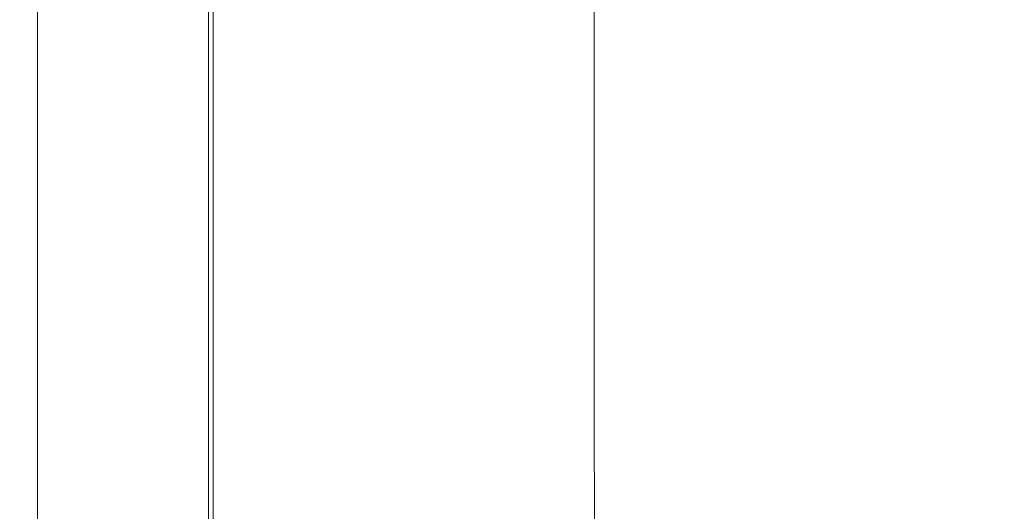
# Model space of a CAD drawing. Extents: x -563 to -53, y 66 to 466.
# Drawn here: x -563 to -506, y 163 to 191 of the extents above; entities that cross this region are included whole.
import ezdxf

# ---------------------------------------------------------------- set-up
doc = ezdxf.new("R2010")
doc.units = 0
doc.header["$LTSCALE"] = 500
doc.header["$MEASUREMENT"] = 0
doc.layers.add('NOVOTERM_CERAMIKA', color=7, linetype='Continuous')

msp = doc.modelspace()

# ---------------------------------------------------------------- linework, layer by layer
at = {"layer": 'NOVOTERM_CERAMIKA', "lineweight": 0}
for points, invisible_edges in [([(-535.604, 202.467, 166.59), (-535.604, 191.808, 166.59), (-540.367, 190.254, 168.111), (-540.367, 201.137, 168.111)], 15), ([(-529.483, 202.795, 182.131), (-535.316, 201.514, 188.56), (-535.316, 190.694, 188.56), (-529.483, 192.19, 182.131)], 15), ([(-539.899, 200.512, 196.584), (-539.899, 189.524, 196.584), (-535.316, 190.694, 188.56), (-535.316, 201.514, 188.56)], 15), ([(-540.367, 201.137, 168.111), (-540.367, 190.254, 168.111), (-544.803, 188.807, 169.95), (-544.803, 199.898, 169.95)], 15), ([(-543.385, 199.757, 205.808), (-543.385, 188.642, 205.808), (-539.899, 189.524, 196.584), (-539.899, 200.512, 196.584)], 15), ([(-509.87, 200.175, 160.834), (-509.87, 191.706, 160.834), (-512.952, 190.581, 161.688), (-512.952, 199.179, 161.688)], 15), ([(-544.803, 199.898, 169.95), (-544.803, 188.807, 169.95), (-548.739, 187.523, 172.165), (-548.739, 198.798, 172.165)], 15), ([(-545.928, 199.215, 215.836), (-545.928, 188.01, 215.836), (-543.385, 188.642, 205.808), (-543.385, 199.757, 205.808)], 15), ([(-547.681, 198.853, 226.273), (-547.681, 187.587, 226.273), (-545.928, 188.01, 215.836), (-545.928, 199.215, 215.836)], 15), ([(-516.749, 197.947, 162.505), (-512.952, 199.179, 161.688), (-512.952, 190.581, 161.688), (-516.749, 189.191, 162.505)], 15), ([(-552.263, 198.366, 288.52), (-552.263, 187.02, 288.52), (-551.72, 187.205, 288.174), (-551.72, 198.525, 288.174)], 11), ([(-552, 197.887, 174.817), (-548.739, 198.798, 172.165), (-548.739, 187.523, 172.165), (-552, 186.459, 174.817)], 15), ([(-551.72, 198.525, 288.174), (-551.72, 187.205, 288.174), (-551.264, 187.342, 287.713), (-551.264, 198.642, 287.713)], 15), ([(-550.905, 198.713, 287.121), (-551.264, 198.642, 287.713), (-551.264, 187.342, 287.713), (-550.905, 187.425, 287.121)], 15), ([(-550.629, 198.745, 286.217), (-550.905, 198.713, 287.121), (-550.905, 187.425, 287.121), (-550.629, 187.462, 286.217)], 15), ([(-550.42, 198.746, 284.823), (-550.629, 198.745, 286.217), (-550.629, 187.462, 286.217), (-550.42, 187.463, 284.823)], 15), ([(-550.263, 198.723, 282.757), (-550.42, 198.746, 284.823), (-550.42, 187.463, 284.823), (-550.263, 187.436, 282.757)], 15), ([(-550.263, 198.723, 282.757), (-550.263, 187.436, 282.757), (-550.144, 187.39, 279.841), (-550.144, 198.683, 279.841)], 15), ([(-550.144, 198.683, 279.841), (-550.144, 187.39, 279.841), (-550.046, 187.334, 275.895), (-550.046, 198.636, 275.895)], 15), ([(-550.046, 198.636, 275.895), (-550.046, 187.334, 275.895), (-549.955, 187.277, 270.739), (-549.955, 198.587, 270.739)], 15), ([(-549.955, 198.587, 270.739), (-549.955, 187.277, 270.739), (-549.854, 187.228, 264.193), (-549.854, 198.545, 264.193)], 15), ([(-549.73, 198.517, 256.078), (-549.854, 198.545, 264.193), (-549.854, 187.228, 264.193), (-549.73, 187.196, 256.078)], 15), ([(-549.429, 198.538, 246.789), (-549.73, 198.517, 256.078), (-549.73, 187.196, 256.078), (-549.429, 187.219, 246.789)], 15), ([(-548.797, 198.638, 236.722), (-549.429, 198.538, 246.789), (-549.429, 187.219, 246.789), (-548.797, 187.337, 236.722)], 15), ([(-547.681, 198.853, 226.273), (-548.797, 198.638, 236.722), (-548.797, 187.337, 236.722), (-547.681, 187.587, 226.273)], 15), ([(-505.064, 198.82, 170.555), (-514.299, 196.235, 173.315), (-514.297, 187.258, 173.315), (-505.06, 190.175, 170.555)], 15), ([(-554.657, 197.144, 177.946), (-552, 197.887, 174.817), (-552, 186.459, 174.817), (-554.657, 185.592, 177.946)], 13), ([(-553.555, 197.953, 288.931), (-554.281, 197.71, 289.03), (-554.281, 186.254, 289.03), (-553.555, 186.537, 288.931)], 15), ([(-553.555, 197.953, 288.931), (-553.555, 186.537, 288.931), (-552.878, 186.795, 288.766), (-552.878, 198.174, 288.766)], 15), ([(-552.878, 198.174, 288.766), (-552.878, 186.795, 288.766), (-552.263, 187.02, 288.52), (-552.263, 198.366, 288.52)], 15), ([(-521.085, 196.537, 163.344), (-516.749, 197.947, 162.505), (-516.749, 189.191, 162.505), (-521.085, 187.6, 163.344)], 15), ([(-555.044, 197.452, 289.079), (-555.831, 197.183, 289.095), (-555.831, 185.638, 289.095), (-555.044, 185.952, 289.079)], 15), ([(-554.281, 197.71, 289.03), (-555.044, 197.452, 289.079), (-555.044, 185.952, 289.079), (-554.281, 186.254, 289.03)], 15), ([(-557.43, 196.643, 289.095), (-557.43, 185.007, 289.095), (-556.631, 185.321, 289.095), (-556.631, 196.912, 289.095)], 15), ([(-556.78, 196.551, 181.592), (-554.657, 197.144, 177.946), (-554.657, 185.592, 177.946), (-556.78, 184.899, 181.592)], 15), ([(-555.831, 197.183, 289.095), (-556.631, 196.912, 289.095), (-556.631, 185.321, 289.095), (-555.831, 185.638, 289.095)], 15), ([(-558.439, 196.088, 185.797), (-558.439, 184.358, 185.797), (-559.705, 183.945, 190.602), (-559.705, 195.734, 190.602)], 15), ([(-559.703, 195.889, 288.982), (-559.703, 184.126, 288.982), (-558.979, 184.405, 289.05), (-558.979, 196.127, 289.05)], 15), ([(-558.979, 196.127, 289.05), (-558.979, 184.405, 289.05), (-558.217, 184.7, 289.084), (-558.217, 196.38, 289.084)], 15), ([(-558.439, 196.088, 185.797), (-556.78, 196.551, 181.592), (-556.78, 184.899, 181.592), (-558.439, 184.358, 185.797)], 15), ([(-558.217, 196.38, 289.084), (-558.217, 184.7, 289.084), (-557.43, 185.007, 289.095), (-557.43, 196.643, 289.095)], 15), ([(-525.789, 195.006, 164.266), (-521.085, 196.537, 163.344), (-521.085, 187.6, 163.344), (-525.789, 185.872, 164.266)], 15), ([(-514.299, 196.235, 173.315), (-522.458, 194.031, 177.112), (-522.458, 184.772, 177.112), (-514.297, 187.258, 173.315)], 15), ([(-560.378, 195.668, 288.868), (-560.99, 195.468, 288.698), (-560.99, 183.634, 288.698), (-560.378, 183.868, 288.868)], 15), ([(-559.705, 195.734, 190.602), (-559.705, 183.945, 190.602), (-560.647, 183.638, 196.047), (-560.647, 195.47, 196.047)], 15), ([(-559.703, 195.889, 288.982), (-560.378, 195.668, 288.868), (-560.378, 183.868, 288.868), (-559.703, 184.126, 288.982)], 15), ([(-562.776, 194.887, 286.09), (-562.776, 182.956, 286.09), (-562.589, 183.028, 287.094), (-562.589, 194.948, 287.094)], 15), ([(-562.744, 194.885, 233.171), (-562.533, 194.944, 224.766), (-562.533, 183.022, 224.766), (-562.744, 182.953, 233.171)], 15), ([(-562.589, 194.948, 287.094), (-562.589, 183.028, 287.094), (-562.326, 183.127, 287.732), (-562.326, 195.033, 287.732)], 15), ([(-562.533, 194.944, 224.766), (-562.238, 195.026, 216.636), (-562.238, 183.119, 216.636), (-562.533, 183.022, 224.766)], 15), ([(-562.326, 195.033, 287.732), (-562.326, 183.127, 287.732), (-561.977, 183.26, 288.141), (-561.977, 195.147, 288.141)], 11), ([(-562.238, 195.026, 216.636), (-561.843, 195.136, 209.023), (-561.843, 183.247, 209.023), (-562.238, 183.119, 216.636)], 15), ([(-561.527, 195.293, 288.459), (-561.977, 195.147, 288.141), (-561.977, 183.26, 288.141), (-561.527, 183.43, 288.459)], 15), ([(-561.337, 195.278, 202.174), (-561.337, 183.413, 202.174), (-561.843, 183.247, 209.023), (-561.843, 195.136, 209.023)], 15), ([(-560.99, 195.468, 288.698), (-561.527, 195.293, 288.459), (-561.527, 183.43, 288.459), (-560.99, 183.634, 288.698)], 15), ([(-560.647, 195.47, 196.047), (-560.647, 183.638, 196.047), (-561.337, 183.413, 202.174), (-561.337, 195.278, 202.174)], 15), ([(-530.687, 193.411, 165.328), (-525.789, 195.006, 164.266), (-525.789, 185.872, 164.266), (-530.687, 184.071, 165.328)], 15), ([(-563.012, 194.81, 257.58), (-563.012, 182.866, 257.58), (-563.026, 182.862, 264.633), (-563.026, 194.806, 264.633)], 15), ([(-563.013, 194.81, 279.495), (-563.026, 194.806, 275.644), (-563.026, 182.862, 275.644), (-563.013, 182.866, 279.495)], 15), ([(-563.026, 194.806, 264.633), (-563.026, 182.862, 264.633), (-563.026, 182.862, 270.736), (-563.026, 194.806, 270.736)], 15), ([(-563.026, 194.806, 275.644), (-563.026, 194.806, 270.736), (-563.026, 182.862, 270.736), (-563.026, 182.862, 275.644)], 15), ([(-562.976, 194.822, 282.428), (-563.013, 194.81, 279.495), (-563.013, 182.866, 279.495), (-562.976, 182.881, 282.428)], 15), ([(-562.969, 194.822, 249.823), (-562.969, 182.88, 249.823), (-563.012, 182.866, 257.58), (-563.012, 194.81, 257.58)], 15), ([(-562.901, 194.847, 284.58), (-562.976, 194.822, 282.428), (-562.976, 182.881, 282.428), (-562.901, 182.909, 284.58)], 15), ([(-562.885, 194.845, 241.605), (-562.885, 182.908, 241.605), (-562.969, 182.88, 249.823), (-562.969, 194.822, 249.823)], 15), ([(-562.901, 194.847, 284.58), (-562.901, 182.909, 284.58), (-562.776, 182.956, 286.09), (-562.776, 194.887, 286.09)], 15), ([(-562.885, 194.845, 241.605), (-562.744, 194.885, 233.171), (-562.744, 182.953, 233.171), (-562.885, 182.908, 241.605)], 15), ([(-522.458, 194.031, 177.112), (-529.483, 192.19, 182.131), (-529.483, 182.694, 182.131), (-522.458, 184.772, 177.112)], 13), ([(-530.687, 193.411, 165.328), (-530.687, 184.071, 165.328), (-535.604, 182.262, 166.59), (-535.604, 191.808, 166.59)], 15), ([(-505.492, 193.292, 159.037), (-505.492, 186.135, 159.037), (-507.413, 185.373, 159.949), (-507.413, 192.599, 159.949)], 15), ([(-529.483, 192.19, 182.131), (-535.316, 190.694, 188.56), (-535.316, 181.005, 188.56), (-529.483, 182.694, 182.131)], 15), ([(-507.413, 192.599, 159.949), (-507.413, 185.373, 159.949), (-509.87, 184.392, 160.834), (-509.87, 191.706, 160.834)], 15), ([(-535.604, 191.808, 166.59), (-535.604, 182.262, 166.59), (-540.367, 180.509, 168.111), (-540.367, 190.254, 168.111)], 15), ([(-509.87, 191.706, 160.834), (-509.87, 184.392, 160.834), (-512.952, 183.156, 161.688), (-512.952, 190.581, 161.688)], 15), ([(-539.899, 189.524, 196.584), (-539.899, 179.685, 196.584), (-535.316, 181.005, 188.56), (-535.316, 190.694, 188.56)], 15), ([(-516.749, 189.191, 162.505), (-512.952, 190.581, 161.688), (-512.952, 183.156, 161.688), (-516.749, 181.63, 162.505)], 15), ([(-540.367, 190.254, 168.111), (-540.367, 180.509, 168.111), (-544.803, 178.876, 169.95), (-544.803, 188.807, 169.95)], 15), ([(-505.06, 190.175, 170.555), (-514.297, 187.258, 173.315), (-514.296, 179.506, 173.315), (-505.055, 182.707, 170.555)], 15), ([(-543.385, 188.642, 205.808), (-543.385, 178.69, 205.808), (-539.899, 179.685, 196.584), (-539.899, 189.524, 196.584)], 15), ([(-521.085, 187.6, 163.344), (-516.749, 189.191, 162.505), (-516.749, 181.63, 162.505), (-521.085, 179.882, 163.344)], 15), ([(-544.803, 188.807, 169.95), (-544.803, 178.876, 169.95), (-548.739, 177.427, 172.165), (-548.739, 187.523, 172.165)], 15), ([(-545.928, 188.01, 215.836), (-545.928, 177.976, 215.836), (-543.385, 178.69, 205.808), (-543.385, 188.642, 205.808)], 15), ([(-552, 186.459, 174.817), (-548.739, 187.523, 172.165), (-548.739, 177.427, 172.165), (-552, 176.226, 174.817)], 15), ([(-550.629, 187.462, 286.217), (-550.905, 187.425, 287.121), (-550.905, 177.317, 287.121), (-550.629, 177.359, 286.217)], 15), ([(-550.42, 187.463, 284.823), (-550.629, 187.462, 286.217), (-550.629, 177.359, 286.217), (-550.42, 177.359, 284.823)], 15), ([(-550.263, 187.436, 282.757), (-550.42, 187.463, 284.823), (-550.42, 177.359, 284.823), (-550.263, 177.328, 282.757)], 15), ([(-547.681, 187.587, 226.273), (-548.797, 187.337, 236.722), (-548.797, 177.216, 236.722), (-547.681, 177.499, 226.273)], 15), ([(-547.681, 187.587, 226.273), (-547.681, 177.499, 226.273), (-545.928, 177.976, 215.836), (-545.928, 188.01, 215.836)], 15), ([(-525.789, 185.872, 164.266), (-521.085, 187.6, 163.344), (-521.085, 179.882, 163.344), (-525.789, 177.984, 164.266)], 15), ([(-552.878, 186.795, 288.766), (-552.878, 176.606, 288.766), (-552.263, 176.859, 288.52), (-552.263, 187.02, 288.52)], 15), ([(-552.263, 187.02, 288.52), (-552.263, 176.859, 288.52), (-551.72, 177.068, 288.174), (-551.72, 187.205, 288.174)], 11), ([(-551.72, 187.205, 288.174), (-551.72, 177.068, 288.174), (-551.264, 177.223, 287.713), (-551.264, 187.342, 287.713)], 15), ([(-550.905, 187.425, 287.121), (-551.264, 187.342, 287.713), (-551.264, 177.223, 287.713), (-550.905, 177.317, 287.121)], 15), ([(-550.263, 187.436, 282.757), (-550.263, 177.328, 282.757), (-550.144, 177.276, 279.841), (-550.144, 187.39, 279.841)], 15), ([(-550.144, 187.39, 279.841), (-550.144, 177.276, 279.841), (-550.046, 177.213, 275.895), (-550.046, 187.334, 275.895)], 15), ([(-550.046, 187.334, 275.895), (-550.046, 177.213, 275.895), (-549.955, 177.149, 270.739), (-549.955, 187.277, 270.739)], 15), ([(-549.955, 187.277, 270.739), (-549.955, 177.149, 270.739), (-549.854, 177.094, 264.193), (-549.854, 187.228, 264.193)], 15), ([(-549.73, 187.196, 256.078), (-549.854, 187.228, 264.193), (-549.854, 177.094, 264.193), (-549.73, 177.057, 256.078)], 15), ([(-549.429, 187.219, 246.789), (-549.73, 187.196, 256.078), (-549.73, 177.057, 256.078), (-549.429, 177.084, 246.789)], 15), ([(-548.797, 187.337, 236.722), (-549.429, 187.219, 246.789), (-549.429, 177.084, 246.789), (-548.797, 177.216, 236.722)], 15), ([(-514.297, 187.258, 173.315), (-522.458, 184.772, 177.112), (-522.457, 176.775, 177.112), (-514.296, 179.506, 173.315)], 15), ([(-554.657, 185.592, 177.946), (-552, 186.459, 174.817), (-552, 176.226, 174.817), (-554.657, 175.247, 177.946)], 13), ([(-553.555, 186.537, 288.931), (-554.281, 186.254, 289.03), (-554.281, 175.995, 289.03), (-553.555, 176.315, 288.931)], 15), ([(-553.555, 186.537, 288.931), (-553.555, 176.315, 288.931), (-552.878, 176.606, 288.766), (-552.878, 186.795, 288.766)], 15), ([(-555.044, 185.952, 289.079), (-555.831, 185.638, 289.095), (-555.831, 175.3, 289.095), (-555.044, 175.654, 289.079)], 15), ([(-554.281, 186.254, 289.03), (-555.044, 185.952, 289.079), (-555.044, 175.654, 289.079), (-554.281, 175.995, 289.03)], 15), ([(-530.687, 184.071, 165.328), (-525.789, 185.872, 164.266), (-525.789, 177.984, 164.266), (-530.687, 176.006, 165.328)], 15), ([(-505.492, 180.271, 159.037), (-507.413, 179.453, 159.949), (-507.413, 185.373, 159.949), (-505.492, 186.135, 159.037)], 15), ([(-557.43, 185.007, 289.095), (-557.43, 174.587, 289.095), (-556.631, 174.942, 289.095), (-556.631, 185.321, 289.095)], 15), ([(-556.78, 184.899, 181.592), (-554.657, 185.592, 177.946), (-554.657, 175.247, 177.946), (-556.78, 174.466, 181.592)], 15), ([(-555.831, 185.638, 289.095), (-556.631, 185.321, 289.095), (-556.631, 174.942, 289.095), (-555.831, 175.3, 289.095)], 15), ([(-507.413, 179.453, 159.949), (-509.87, 178.401, 160.834), (-509.87, 184.392, 160.834), (-507.413, 185.373, 159.949)], 15), ([(-558.979, 184.405, 289.05), (-558.979, 173.908, 289.05), (-558.217, 174.241, 289.084), (-558.217, 184.7, 289.084)], 15), ([(-558.439, 184.358, 185.797), (-556.78, 184.899, 181.592), (-556.78, 174.466, 181.592), (-558.439, 173.855, 185.797)], 15), ([(-558.217, 184.7, 289.084), (-558.217, 174.241, 289.084), (-557.43, 174.587, 289.095), (-557.43, 185.007, 289.095)], 15), ([(-522.458, 184.772, 177.112), (-529.483, 182.694, 182.131), (-529.483, 174.494, 182.131), (-522.457, 176.775, 177.112)], 13), ([(-559.703, 184.126, 288.982), (-560.378, 183.868, 288.868), (-560.378, 173.302, 288.868), (-559.703, 173.593, 288.982)], 15), ([(-558.439, 184.358, 185.797), (-558.439, 173.855, 185.797), (-559.705, 173.389, 190.602), (-559.705, 183.945, 190.602)], 15), ([(-559.703, 184.126, 288.982), (-559.703, 173.593, 288.982), (-558.979, 173.908, 289.05), (-558.979, 184.405, 289.05)], 15), ([(-530.687, 184.071, 165.328), (-530.687, 176.006, 165.328), (-535.604, 174.019, 166.59), (-535.604, 182.262, 166.59)], 15), ([(-509.87, 178.401, 160.834), (-512.952, 177.074, 161.688), (-512.952, 183.156, 161.688), (-509.87, 184.392, 160.834)], 15), ([(-560.99, 183.634, 288.698), (-561.527, 183.43, 288.459), (-561.527, 172.808, 288.459), (-560.99, 173.038, 288.698)], 15), ([(-560.647, 183.638, 196.047), (-560.647, 173.042, 196.047), (-561.337, 172.788, 202.174), (-561.337, 183.413, 202.174)], 15), ([(-560.378, 183.868, 288.868), (-560.99, 183.634, 288.698), (-560.99, 173.038, 288.698), (-560.378, 173.302, 288.868)], 15), ([(-559.705, 183.945, 190.602), (-559.705, 173.389, 190.602), (-560.647, 173.042, 196.047), (-560.647, 183.638, 196.047)], 15), ([(-563.012, 182.866, 257.58), (-563.012, 172.171, 257.58), (-563.026, 172.166, 264.633), (-563.026, 182.862, 264.633)], 15), ([(-563.013, 182.866, 279.495), (-563.026, 182.862, 275.644), (-563.026, 172.166, 275.644), (-563.013, 172.171, 279.495)], 15), ([(-563.026, 182.862, 264.633), (-563.026, 172.166, 264.633), (-563.026, 172.166, 270.736), (-563.026, 182.862, 270.736)], 15), ([(-563.026, 182.862, 275.644), (-563.026, 182.862, 270.736), (-563.026, 172.166, 270.736), (-563.026, 172.166, 275.644)], 15), ([(-562.976, 182.881, 282.428), (-563.013, 182.866, 279.495), (-563.013, 172.171, 279.495), (-562.976, 172.187, 282.428)], 15), ([(-562.969, 182.88, 249.823), (-562.969, 172.187, 249.823), (-563.012, 172.171, 257.58), (-563.012, 182.866, 257.58)], 15), ([(-562.901, 182.909, 284.58), (-562.976, 182.881, 282.428), (-562.976, 172.187, 282.428), (-562.901, 172.22, 284.58)], 15), ([(-562.885, 182.908, 241.605), (-562.885, 172.218, 241.605), (-562.969, 172.187, 249.823), (-562.969, 182.88, 249.823)], 15), ([(-562.901, 182.909, 284.58), (-562.901, 172.22, 284.58), (-562.776, 172.273, 286.09), (-562.776, 182.956, 286.09)], 15), ([(-562.885, 182.908, 241.605), (-562.744, 182.953, 233.171), (-562.744, 172.27, 233.171), (-562.885, 172.218, 241.605)], 15), ([(-562.776, 182.956, 286.09), (-562.776, 172.273, 286.09), (-562.589, 172.353, 287.094), (-562.589, 183.028, 287.094)], 15), ([(-562.744, 182.953, 233.171), (-562.533, 183.022, 224.766), (-562.533, 172.347, 224.766), (-562.744, 172.27, 233.171)], 15), ([(-562.589, 183.028, 287.094), (-562.589, 172.353, 287.094), (-562.326, 172.466, 287.732), (-562.326, 183.127, 287.732)], 15), ([(-562.533, 183.022, 224.766), (-562.238, 183.119, 216.636), (-562.238, 172.456, 216.636), (-562.533, 172.347, 224.766)], 15), ([(-562.326, 183.127, 287.732), (-562.326, 172.466, 287.732), (-561.977, 172.615, 288.141), (-561.977, 183.26, 288.141)], 11), ([(-562.238, 183.119, 216.636), (-561.843, 183.247, 209.023), (-561.843, 172.601, 209.023), (-562.238, 172.456, 216.636)], 15), ([(-561.527, 183.43, 288.459), (-561.977, 183.26, 288.141), (-561.977, 172.615, 288.141), (-561.527, 172.808, 288.459)], 15), ([(-561.337, 183.413, 202.174), (-561.337, 172.788, 202.174), (-561.843, 172.601, 209.023), (-561.843, 183.247, 209.023)], 15), ([(-516.749, 175.436, 162.505), (-516.749, 181.63, 162.505), (-512.952, 183.156, 161.688), (-512.952, 177.074, 161.688)], 15), ([(-529.483, 182.694, 182.131), (-535.316, 181.005, 188.56), (-535.316, 172.639, 188.56), (-529.483, 174.494, 182.131)], 15), ([(-505.05, 176.587, 170.555), (-505.055, 182.707, 170.555), (-514.296, 179.506, 173.315), (-514.293, 173.154, 173.315)], 15), ([(-535.604, 182.262, 166.59), (-535.604, 174.019, 166.59), (-540.367, 172.094, 168.111), (-540.367, 180.509, 168.111)], 15), ([(-521.085, 173.56, 163.344), (-521.085, 179.882, 163.344), (-516.749, 181.63, 162.505), (-516.749, 175.436, 162.505)], 15), ([(-539.899, 179.685, 196.584), (-539.899, 171.189, 196.584), (-535.316, 172.639, 188.56), (-535.316, 181.005, 188.56)], 15), ([(-540.367, 180.509, 168.111), (-540.367, 172.094, 168.111), (-544.803, 170.3, 169.95), (-544.803, 178.876, 169.95)], 15), ([(-505.464, 175.484, 159.037), (-507.385, 174.621, 159.949), (-507.413, 179.453, 159.949), (-505.492, 180.271, 159.037)], 15), ([(-543.385, 178.69, 205.808), (-543.385, 170.096, 205.808), (-539.899, 171.189, 196.584), (-539.899, 179.685, 196.584)], 15), ([(-525.789, 171.522, 164.266), (-525.789, 177.984, 164.266), (-521.085, 179.882, 163.344), (-521.085, 173.56, 163.344)], 15), ([(-514.293, 173.154, 173.315), (-514.296, 179.506, 173.315), (-522.457, 176.775, 177.112), (-522.457, 170.224, 177.112)], 15), ([(-507.385, 174.621, 159.949), (-509.842, 173.509, 160.834), (-509.87, 178.401, 160.834), (-507.413, 179.453, 159.949)], 15), ([(-544.803, 178.876, 169.95), (-544.803, 170.3, 169.95), (-548.739, 168.708, 172.165), (-548.739, 177.427, 172.165)], 15), ([(-545.928, 177.976, 215.836), (-545.928, 169.311, 215.836), (-543.385, 170.096, 205.808), (-543.385, 178.69, 205.808)], 15), ([(-509.842, 173.509, 160.834), (-512.924, 172.109, 161.688), (-512.952, 177.074, 161.688), (-509.87, 178.401, 160.834)], 15), ([(-547.681, 177.499, 226.273), (-547.681, 168.788, 226.273), (-545.928, 169.311, 215.836), (-545.928, 177.976, 215.836)], 15), ([(-530.687, 169.4, 165.328), (-530.687, 176.006, 165.328), (-525.789, 177.984, 164.266), (-525.789, 171.522, 164.266)], 15), ([(-552, 176.226, 174.817), (-548.739, 177.427, 172.165), (-548.739, 168.708, 172.165), (-552, 167.389, 174.817)], 15), ([(-551.72, 177.068, 288.174), (-551.72, 168.314, 288.174), (-551.264, 168.485, 287.713), (-551.264, 177.223, 287.713)], 15), ([(-550.905, 177.317, 287.121), (-551.264, 177.223, 287.713), (-551.264, 168.485, 287.713), (-550.905, 168.588, 287.121)], 15), ([(-550.629, 177.359, 286.217), (-550.905, 177.317, 287.121), (-550.905, 168.588, 287.121), (-550.629, 168.634, 286.217)], 15), ([(-550.42, 177.359, 284.823), (-550.629, 177.359, 286.217), (-550.629, 168.634, 286.217), (-550.42, 168.634, 284.823)], 15), ([(-550.263, 177.328, 282.757), (-550.42, 177.359, 284.823), (-550.42, 168.634, 284.823), (-550.263, 168.6, 282.757)], 15), ([(-550.263, 177.328, 282.757), (-550.263, 168.6, 282.757), (-550.144, 168.543, 279.841), (-550.144, 177.276, 279.841)], 15), ([(-550.144, 177.276, 279.841), (-550.144, 168.543, 279.841), (-550.046, 168.474, 275.895), (-550.046, 177.213, 275.895)], 15), ([(-550.046, 177.213, 275.895), (-550.046, 168.474, 275.895), (-549.955, 168.403, 270.739), (-549.955, 177.149, 270.739)], 15), ([(-549.955, 177.149, 270.739), (-549.955, 168.403, 270.739), (-549.854, 168.342, 264.193), (-549.854, 177.094, 264.193)], 15), ([(-548.797, 177.216, 236.722), (-549.429, 177.084, 246.789), (-549.429, 168.331, 246.789), (-548.797, 168.477, 236.722)], 15), ([(-547.681, 177.499, 226.273), (-548.797, 177.216, 236.722), (-548.797, 168.477, 236.722), (-547.681, 168.788, 226.273)], 15), ([(-553.555, 176.315, 288.931), (-553.555, 167.487, 288.931), (-552.878, 167.807, 288.766), (-552.878, 176.606, 288.766)], 15), ([(-552.878, 176.606, 288.766), (-552.878, 167.807, 288.766), (-552.263, 168.085, 288.52), (-552.263, 176.859, 288.52)], 15), ([(-552.263, 176.859, 288.52), (-552.263, 168.085, 288.52), (-551.72, 168.314, 288.174), (-551.72, 177.068, 288.174)], 11), ([(-549.73, 177.057, 256.078), (-549.854, 177.094, 264.193), (-549.854, 168.342, 264.193), (-549.73, 168.302, 256.078)], 15), ([(-549.429, 177.084, 246.789), (-549.73, 177.057, 256.078), (-549.73, 168.302, 256.078), (-549.429, 168.331, 246.789)], 15), ([(-522.457, 170.224, 177.112), (-522.457, 176.775, 177.112), (-529.483, 174.494, 182.131), (-529.483, 167.776, 182.131)], 11), ([(-516.72, 170.379, 162.505), (-516.749, 175.436, 162.505), (-512.952, 177.074, 161.688), (-512.924, 172.109, 161.688)], 15), ([(-505.019, 171.589, 170.555), (-505.05, 176.587, 170.555), (-514.293, 173.154, 173.315), (-514.265, 167.968, 173.315)], 15), ([(-554.281, 175.995, 289.03), (-555.044, 175.654, 289.079), (-555.044, 166.761, 289.079), (-554.281, 167.135, 289.03)], 15), ([(-554.657, 175.247, 177.946), (-552, 176.226, 174.817), (-552, 167.389, 174.817), (-554.657, 166.314, 177.946)], 13), ([(-553.555, 176.315, 288.931), (-554.281, 175.995, 289.03), (-554.281, 167.135, 289.03), (-553.555, 167.487, 288.931)], 15), ([(-530.687, 169.4, 165.328), (-535.604, 167.267, 166.59), (-535.604, 174.019, 166.59), (-530.687, 176.006, 165.328)], 15), ([(-555.044, 175.654, 289.079), (-555.831, 175.3, 289.095), (-555.831, 166.372, 289.095), (-555.044, 166.761, 289.079)], 15), ([(-521.057, 168.399, 163.344), (-521.085, 173.56, 163.344), (-516.749, 175.436, 162.505), (-516.72, 170.379, 162.505)], 15), ([(-505.379, 171.555, 159.037), (-507.301, 170.655, 159.949), (-507.385, 174.621, 159.949), (-505.464, 175.484, 159.037)], 15), ([(-557.43, 174.587, 289.095), (-557.43, 165.589, 289.095), (-556.631, 165.979, 289.095), (-556.631, 174.942, 289.095)], 15), ([(-556.78, 174.466, 181.592), (-554.657, 175.247, 177.946), (-554.657, 166.314, 177.946), (-556.78, 165.456, 181.592)], 15), ([(-555.831, 175.3, 289.095), (-556.631, 174.942, 289.095), (-556.631, 165.979, 289.095), (-555.831, 166.372, 289.095)], 15), ([(-558.979, 173.908, 289.05), (-558.979, 164.843, 289.05), (-558.217, 165.209, 289.084), (-558.217, 174.241, 289.084)], 15), ([(-558.439, 173.855, 185.797), (-556.78, 174.466, 181.592), (-556.78, 165.456, 181.592), (-558.439, 164.785, 185.797)], 15), ([(-558.217, 174.241, 289.084), (-558.217, 165.209, 289.084), (-557.43, 165.589, 289.095), (-557.43, 174.587, 289.095)], 15), ([(-529.483, 167.776, 182.131), (-529.483, 174.494, 182.131), (-535.316, 172.639, 188.56), (-535.316, 165.785, 188.56)], 15), ([(-507.301, 170.655, 159.949), (-509.757, 169.496, 160.834), (-509.842, 173.509, 160.834), (-507.385, 174.621, 159.949)], 15), ([(-558.439, 173.855, 185.797), (-558.439, 164.785, 185.797), (-559.705, 164.273, 190.602), (-559.705, 173.389, 190.602)], 15), ([(-559.703, 173.593, 288.982), (-559.703, 164.498, 288.982), (-558.979, 164.843, 289.05), (-558.979, 173.908, 289.05)], 15), ([(-535.604, 167.267, 166.59), (-540.367, 165.2, 168.111), (-540.367, 172.094, 168.111), (-535.604, 174.019, 166.59)], 15), ([(-560.378, 173.302, 288.868), (-560.99, 173.038, 288.698), (-560.99, 163.888, 288.698), (-560.378, 164.177, 288.868)], 15), ([(-559.705, 173.389, 190.602), (-559.705, 164.273, 190.602), (-560.647, 163.892, 196.047), (-560.647, 173.042, 196.047)], 15), ([(-559.703, 173.593, 288.982), (-560.378, 173.302, 288.868), (-560.378, 164.177, 288.868), (-559.703, 164.498, 288.982)], 15), ([(-525.761, 166.248, 164.266), (-525.789, 171.522, 164.266), (-521.085, 173.56, 163.344), (-521.057, 168.399, 163.344)], 15), ([(-514.265, 167.968, 173.315), (-514.293, 173.154, 173.315), (-522.457, 170.224, 177.112), (-522.43, 164.878, 177.112)], 15), ([(-509.757, 169.496, 160.834), (-512.839, 168.035, 161.688), (-512.924, 172.109, 161.688), (-509.842, 173.509, 160.834)], 15), ([(-562.326, 172.466, 287.732), (-562.326, 163.259, 287.732), (-561.977, 163.423, 288.141), (-561.977, 172.615, 288.141)], 11), ([(-562.238, 172.456, 216.636), (-561.843, 172.601, 209.023), (-561.843, 163.408, 209.023), (-562.238, 163.249, 216.636)], 15), ([(-561.527, 172.808, 288.459), (-561.977, 172.615, 288.141), (-561.977, 163.423, 288.141), (-561.527, 163.635, 288.459)], 15), ([(-561.337, 172.788, 202.174), (-561.337, 163.613, 202.174), (-561.843, 163.408, 209.023), (-561.843, 172.601, 209.023)], 15), ([(-560.99, 173.038, 288.698), (-561.527, 172.808, 288.459), (-561.527, 163.635, 288.459), (-560.99, 163.888, 288.698)], 15), ([(-560.647, 173.042, 196.047), (-560.647, 163.892, 196.047), (-561.337, 163.613, 202.174), (-561.337, 172.788, 202.174)], 15), ([(-539.899, 164.229, 196.584), (-535.316, 165.785, 188.56), (-535.316, 172.639, 188.56), (-539.899, 171.189, 196.584)], 15), ([(-563.012, 172.171, 257.58), (-563.012, 162.936, 257.58), (-563.026, 162.93, 264.633), (-563.026, 172.166, 264.633)], 15), ([(-563.013, 172.171, 279.495), (-563.026, 172.166, 275.644), (-563.026, 162.93, 275.644), (-563.013, 162.936, 279.495)], 15), ([(-563.026, 172.166, 264.633), (-563.026, 162.93, 264.633), (-563.026, 162.93, 270.736), (-563.026, 172.166, 270.736)], 15), ([(-563.026, 172.166, 275.644), (-563.026, 172.166, 270.736), (-563.026, 162.93, 270.736), (-563.026, 162.93, 275.644)], 15), ([(-562.976, 172.187, 282.428), (-563.013, 172.171, 279.495), (-563.013, 162.936, 279.495), (-562.976, 162.953, 282.428)], 15), ([(-562.969, 172.187, 249.823), (-562.969, 162.953, 249.823), (-563.012, 162.936, 257.58), (-563.012, 172.171, 257.58)], 15), ([(-562.901, 172.22, 284.58), (-562.976, 172.187, 282.428), (-562.976, 162.953, 282.428), (-562.901, 162.989, 284.58)], 15), ([(-562.885, 172.218, 241.605), (-562.885, 162.987, 241.605), (-562.969, 162.953, 249.823), (-562.969, 172.187, 249.823)], 15), ([(-562.901, 172.22, 284.58), (-562.901, 162.989, 284.58), (-562.776, 163.047, 286.09), (-562.776, 172.273, 286.09)], 15), ([(-562.885, 172.218, 241.605), (-562.744, 172.27, 233.171), (-562.744, 163.044, 233.171), (-562.885, 162.987, 241.605)], 15), ([(-562.776, 172.273, 286.09), (-562.776, 163.047, 286.09), (-562.589, 163.135, 287.094), (-562.589, 172.353, 287.094)], 15), ([(-562.744, 172.27, 233.171), (-562.533, 172.347, 224.766), (-562.533, 163.129, 224.766), (-562.744, 163.044, 233.171)], 15), ([(-562.589, 172.353, 287.094), (-562.589, 163.135, 287.094), (-562.326, 163.259, 287.732), (-562.326, 172.466, 287.732)], 15), ([(-562.533, 172.347, 224.766), (-562.238, 172.456, 216.636), (-562.238, 163.249, 216.636), (-562.533, 163.129, 224.766)], 15), ([(-540.367, 165.2, 168.111), (-544.803, 163.274, 169.95), (-544.803, 170.3, 169.95), (-540.367, 172.094, 168.111)], 15), ([(-516.635, 166.231, 162.505), (-516.72, 170.379, 162.505), (-512.924, 172.109, 161.688), (-512.839, 168.035, 161.688)], 15), ([(-530.658, 164.007, 165.328), (-530.687, 169.4, 165.328), (-525.789, 171.522, 164.266), (-525.761, 166.248, 164.266)], 15), ([(-504.937, 167.488, 170.555), (-505.019, 171.589, 170.555), (-514.265, 167.968, 173.315), (-514.185, 163.716, 173.315)], 15), ([(-505.211, 168.267, 159.037), (-507.132, 167.336, 159.949), (-507.301, 170.655, 159.949), (-505.379, 171.555, 159.037)], 15), ([(-543.385, 163.055, 205.808), (-539.899, 164.229, 196.584), (-539.899, 171.189, 196.584), (-543.385, 170.096, 205.808)], 15), ([(-544.803, 163.274, 169.95), (-548.739, 161.566, 172.165), (-548.739, 168.708, 172.165), (-544.803, 170.3, 169.95)], 15), ([(-522.43, 164.878, 177.112), (-522.457, 170.224, 177.112), (-529.483, 167.776, 182.131), (-529.456, 162.294, 182.131)], 11), ([(-520.971, 164.165, 163.344), (-521.057, 168.399, 163.344), (-516.72, 170.379, 162.505), (-516.635, 166.231, 162.505)], 15), ([(-507.132, 167.336, 159.949), (-509.588, 166.137, 160.834), (-509.757, 169.496, 160.834), (-507.301, 170.655, 159.949)], 15), ([(-545.928, 162.214, 215.836), (-543.385, 163.055, 205.808), (-543.385, 170.096, 205.808), (-545.928, 169.311, 215.836)], 15), ([(-547.681, 161.652, 226.273), (-545.928, 162.214, 215.836), (-545.928, 169.311, 215.836), (-547.681, 168.788, 226.273)], 15), ([(-530.658, 164.007, 165.328), (-535.575, 161.756, 166.59), (-535.604, 167.267, 166.59), (-530.687, 169.4, 165.328)], 15), ([(-509.588, 166.137, 160.834), (-512.669, 164.627, 161.688), (-512.839, 168.035, 161.688), (-509.757, 169.496, 160.834)], 15), ([(-552, 160.15, 174.817), (-552, 167.389, 174.817), (-548.739, 168.708, 172.165), (-548.739, 161.566, 172.165)], 15), ([(-550.905, 161.437, 287.121), (-550.905, 168.588, 287.121), (-551.264, 168.485, 287.713), (-551.264, 161.327, 287.713)], 15), ([(-550.629, 161.486, 286.217), (-550.629, 168.634, 286.217), (-550.905, 168.588, 287.121), (-550.905, 161.437, 287.121)], 15), ([(-550.42, 161.487, 284.823), (-550.42, 168.634, 284.823), (-550.629, 168.634, 286.217), (-550.629, 161.486, 286.217)], 15), ([(-550.263, 161.451, 282.757), (-550.263, 168.6, 282.757), (-550.42, 168.634, 284.823), (-550.42, 161.487, 284.823)], 15), ([(-550.263, 161.451, 282.757), (-550.144, 161.389, 279.841), (-550.144, 168.543, 279.841), (-550.263, 168.6, 282.757)], 15), ([(-550.144, 161.389, 279.841), (-550.046, 161.315, 275.895), (-550.046, 168.474, 275.895), (-550.144, 168.543, 279.841)], 15), ([(-547.681, 161.652, 226.273), (-547.681, 168.788, 226.273), (-548.797, 168.477, 236.722), (-548.797, 161.318, 236.722)], 15), ([(-552.878, 160.599, 288.766), (-552.263, 160.898, 288.52), (-552.263, 168.085, 288.52), (-552.878, 167.807, 288.766)], 15), ([(-552.263, 160.898, 288.52), (-551.72, 161.144, 288.174), (-551.72, 168.314, 288.174), (-552.263, 168.085, 288.52)], 13), ([(-551.72, 161.144, 288.174), (-551.264, 161.327, 287.713), (-551.264, 168.485, 287.713), (-551.72, 168.314, 288.174)], 15), ([(-550.046, 161.315, 275.895), (-549.955, 161.239, 270.739), (-549.955, 168.403, 270.739), (-550.046, 168.474, 275.895)], 15), ([(-549.955, 161.239, 270.739), (-549.854, 161.173, 264.193), (-549.854, 168.342, 264.193), (-549.955, 168.403, 270.739)], 15), ([(-549.73, 161.13, 256.078), (-549.73, 168.302, 256.078), (-549.854, 168.342, 264.193), (-549.854, 161.173, 264.193)], 15), ([(-549.429, 161.161, 246.789), (-549.429, 168.331, 246.789), (-549.73, 168.302, 256.078), (-549.73, 161.13, 256.078)], 15), ([(-548.797, 161.318, 236.722), (-548.797, 168.477, 236.722), (-549.429, 168.331, 246.789), (-549.429, 161.161, 246.789)], 15), ([(-525.674, 161.922, 164.266), (-525.761, 166.248, 164.266), (-521.057, 168.399, 163.344), (-520.971, 164.165, 163.344)], 15), ([(-514.185, 163.716, 173.315), (-514.265, 167.968, 173.315), (-522.43, 164.878, 177.112), (-522.349, 160.494, 177.112)], 15), ([(-516.464, 162.761, 162.505), (-516.635, 166.231, 162.505), (-512.839, 168.035, 161.688), (-512.669, 164.627, 161.688)], 15), ([(-505.211, 168.267, 159.037), (-504.931, 165.402, 159.037), (-506.851, 164.444, 159.949), (-507.132, 167.336, 159.949)], 15), ([(-554.657, 158.997, 177.946), (-554.657, 166.314, 177.946), (-552, 167.389, 174.817), (-552, 160.15, 174.817)], 11), ([(-553.555, 160.256, 288.931), (-553.555, 167.487, 288.931), (-554.281, 167.135, 289.03), (-554.281, 159.878, 289.03)], 15), ([(-553.555, 160.256, 288.931), (-552.878, 160.599, 288.766), (-552.878, 167.807, 288.766), (-553.555, 167.487, 288.931)], 15), ([(-529.456, 162.294, 182.131), (-529.483, 167.776, 182.131), (-535.316, 165.785, 188.56), (-535.288, 160.192, 188.56)], 15), ([(-504.78, 164.058, 170.555), (-504.937, 167.488, 170.555), (-514.185, 163.716, 173.315), (-514.027, 160.161, 173.315)], 15), ([(-507.132, 167.336, 159.949), (-506.851, 164.444, 159.949), (-509.306, 163.211, 160.834), (-509.588, 166.137, 160.834)], 15), ([(-555.044, 159.476, 289.079), (-555.044, 166.761, 289.079), (-555.831, 166.372, 289.095), (-555.831, 159.059, 289.095)], 15), ([(-554.281, 159.878, 289.03), (-554.281, 167.135, 289.03), (-555.044, 166.761, 289.079), (-555.044, 159.476, 289.079)], 15), ([(-535.575, 161.756, 166.59), (-540.338, 159.574, 168.111), (-540.367, 165.2, 168.111), (-535.604, 167.267, 166.59)], 15), ([(-556.78, 158.075, 181.592), (-556.78, 165.456, 181.592), (-554.657, 166.314, 177.946), (-554.657, 158.997, 177.946)], 15), ([(-555.831, 159.059, 289.095), (-555.831, 166.372, 289.095), (-556.631, 165.979, 289.095), (-556.631, 158.637, 289.095)], 15), ([(-530.571, 159.585, 165.328), (-530.658, 164.007, 165.328), (-525.761, 166.248, 164.266), (-525.674, 161.922, 164.266)], 15), ([(-520.8, 160.625, 163.344), (-520.971, 164.165, 163.344), (-516.635, 166.231, 162.505), (-516.464, 162.761, 162.505)], 15), ([(-557.43, 158.218, 289.095), (-556.631, 158.637, 289.095), (-556.631, 165.979, 289.095), (-557.43, 165.589, 289.095)], 15), ([(-539.871, 158.549, 196.584), (-535.288, 160.192, 188.56), (-535.316, 165.785, 188.56), (-539.899, 164.229, 196.584)], 15), ([(-509.588, 166.137, 160.834), (-509.306, 163.211, 160.834), (-512.386, 161.658, 161.688), (-512.669, 164.627, 161.688)], 15), ([(-558.979, 157.418, 289.05), (-558.217, 157.81, 289.084), (-558.217, 165.209, 289.084), (-558.979, 164.843, 289.05)], 15), ([(-558.439, 157.355, 185.797), (-558.439, 164.785, 185.797), (-556.78, 165.456, 181.592), (-556.78, 158.075, 181.592)], 15), ([(-558.217, 157.81, 289.084), (-557.43, 158.218, 289.095), (-557.43, 165.589, 289.095), (-558.217, 165.209, 289.084)], 15), ([(-540.338, 159.574, 168.111), (-544.774, 157.541, 169.95), (-544.803, 163.274, 169.95), (-540.367, 165.2, 168.111)], 15), ([(-504.931, 165.402, 159.037), (-504.51, 162.741, 159.037), (-506.429, 161.759, 159.949), (-506.851, 164.444, 159.949)], 15), ([(-559.703, 157.047, 288.982), (-559.703, 164.498, 288.982), (-560.378, 164.177, 288.868), (-560.378, 156.703, 288.868)], 15), ([(-558.439, 157.355, 185.797), (-559.705, 156.805, 190.602), (-559.705, 164.273, 190.602), (-558.439, 164.785, 185.797)], 15), ([(-559.703, 157.047, 288.982), (-558.979, 157.418, 289.05), (-558.979, 164.843, 289.05), (-559.703, 164.498, 288.982)], 15), ([(-522.349, 160.494, 177.112), (-522.43, 164.878, 177.112), (-529.456, 162.294, 182.131), (-529.375, 157.799, 182.131)], 11), ([(-516.464, 162.761, 162.505), (-512.669, 164.627, 161.688), (-512.386, 161.658, 161.688), (-516.18, 159.739, 162.505)], 15), ([(-560.99, 156.392, 288.698), (-560.99, 163.888, 288.698), (-561.527, 163.635, 288.459), (-561.527, 156.121, 288.459)], 15), ([(-560.647, 156.396, 196.047), (-561.337, 156.097, 202.174), (-561.337, 163.613, 202.174), (-560.647, 163.892, 196.047)], 15), ([(-560.378, 156.703, 288.868), (-560.378, 164.177, 288.868), (-560.99, 163.888, 288.698), (-560.99, 156.392, 288.698)], 15), ([(-559.705, 156.805, 190.602), (-560.647, 156.396, 196.047), (-560.647, 163.892, 196.047), (-559.705, 164.273, 190.602)], 15), ([(-543.357, 157.31, 205.808), (-539.871, 158.549, 196.584), (-539.899, 164.229, 196.584), (-543.385, 163.055, 205.808)], 15), ([(-530.571, 159.585, 165.328), (-535.488, 157.236, 166.59), (-535.575, 161.756, 166.59), (-530.658, 164.007, 165.328)], 15), ([(-525.502, 158.305, 164.266), (-525.674, 161.922, 164.266), (-520.971, 164.165, 163.344), (-520.8, 160.625, 163.344)], 15), ([(-504.78, 164.058, 170.555), (-514.027, 160.161, 173.315), (-513.765, 157.07, 173.315), (-504.522, 161.073, 170.555)], 15), ([(-506.851, 164.444, 159.949), (-506.429, 161.759, 159.949), (-508.882, 160.495, 160.834), (-509.306, 163.211, 160.834)], 15), ([(-562.326, 155.717, 287.732), (-561.977, 155.894, 288.141), (-561.977, 163.423, 288.141), (-562.326, 163.259, 287.732)], 13), ([(-562.238, 155.706, 216.636), (-562.238, 163.249, 216.636), (-561.843, 163.408, 209.023), (-561.843, 155.877, 209.023)], 15), ([(-561.527, 156.121, 288.459), (-561.527, 163.635, 288.459), (-561.977, 163.423, 288.141), (-561.977, 155.894, 288.141)], 15), ([(-561.337, 156.097, 202.174), (-561.843, 155.877, 209.023), (-561.843, 163.408, 209.023), (-561.337, 163.613, 202.174)], 15), ([(-514.027, 160.161, 173.315), (-514.185, 163.716, 173.315), (-522.349, 160.494, 177.112), (-522.19, 156.832, 177.112)], 15), ([(-563.013, 155.37, 279.495), (-563.013, 162.936, 279.495), (-563.026, 162.93, 275.644), (-563.026, 155.364, 275.644)], 15), ([(-563.012, 155.37, 257.58), (-563.026, 155.364, 264.633), (-563.026, 162.93, 264.633), (-563.012, 162.936, 257.58)], 15), ([(-563.026, 155.364, 275.644), (-563.026, 162.93, 275.644), (-563.026, 162.93, 270.736), (-563.026, 155.364, 270.736)], 15), ([(-563.026, 155.364, 264.633), (-563.026, 155.364, 270.736), (-563.026, 162.93, 270.736), (-563.026, 162.93, 264.633)], 15), ([(-562.976, 155.389, 282.428), (-562.976, 162.953, 282.428), (-563.013, 162.936, 279.495), (-563.013, 155.37, 279.495)], 15), ([(-562.969, 155.388, 249.823), (-563.012, 155.37, 257.58), (-563.012, 162.936, 257.58), (-562.969, 162.953, 249.823)], 15), ([(-562.901, 155.427, 284.58), (-562.901, 162.989, 284.58), (-562.976, 162.953, 282.428), (-562.976, 155.389, 282.428)], 15), ([(-562.885, 155.425, 241.605), (-562.969, 155.388, 249.823), (-562.969, 162.953, 249.823), (-562.885, 162.987, 241.605)], 15), ([(-562.901, 155.427, 284.58), (-562.776, 155.49, 286.09), (-562.776, 163.047, 286.09), (-562.901, 162.989, 284.58)], 15), ([(-562.885, 155.425, 241.605), (-562.885, 162.987, 241.605), (-562.744, 163.044, 233.171), (-562.744, 155.486, 233.171)], 15), ([(-562.776, 155.49, 286.09), (-562.589, 155.584, 287.094), (-562.589, 163.135, 287.094), (-562.776, 163.047, 286.09)], 15), ([(-562.744, 155.486, 233.171), (-562.744, 163.044, 233.171), (-562.533, 163.129, 224.766), (-562.533, 155.578, 224.766)], 15), ([(-562.589, 155.584, 287.094), (-562.326, 155.717, 287.732), (-562.326, 163.259, 287.732), (-562.589, 163.135, 287.094)], 15), ([(-562.533, 155.578, 224.766), (-562.533, 163.129, 224.766), (-562.238, 163.249, 216.636), (-562.238, 155.706, 216.636)], 15), ([(-544.774, 157.541, 169.95), (-548.709, 155.737, 172.165), (-548.739, 161.566, 172.165), (-544.803, 163.274, 169.95)], 15), ([(-545.9, 156.421, 215.836), (-543.357, 157.31, 205.808), (-543.385, 163.055, 205.808), (-545.928, 162.214, 215.836)], 15), ([(-520.8, 160.625, 163.344), (-516.464, 162.761, 162.505), (-516.18, 159.739, 162.505), (-520.514, 157.543, 163.344)], 15), ([(-509.306, 163.211, 160.834), (-508.882, 160.495, 160.834), (-511.961, 158.904, 161.688), (-512.386, 161.658, 161.688)], 15)]:
    msp.add_3dface(points, dxfattribs=dict(at, invisible_edges=invisible_edges))

doc.saveas('drawing.dxf')
